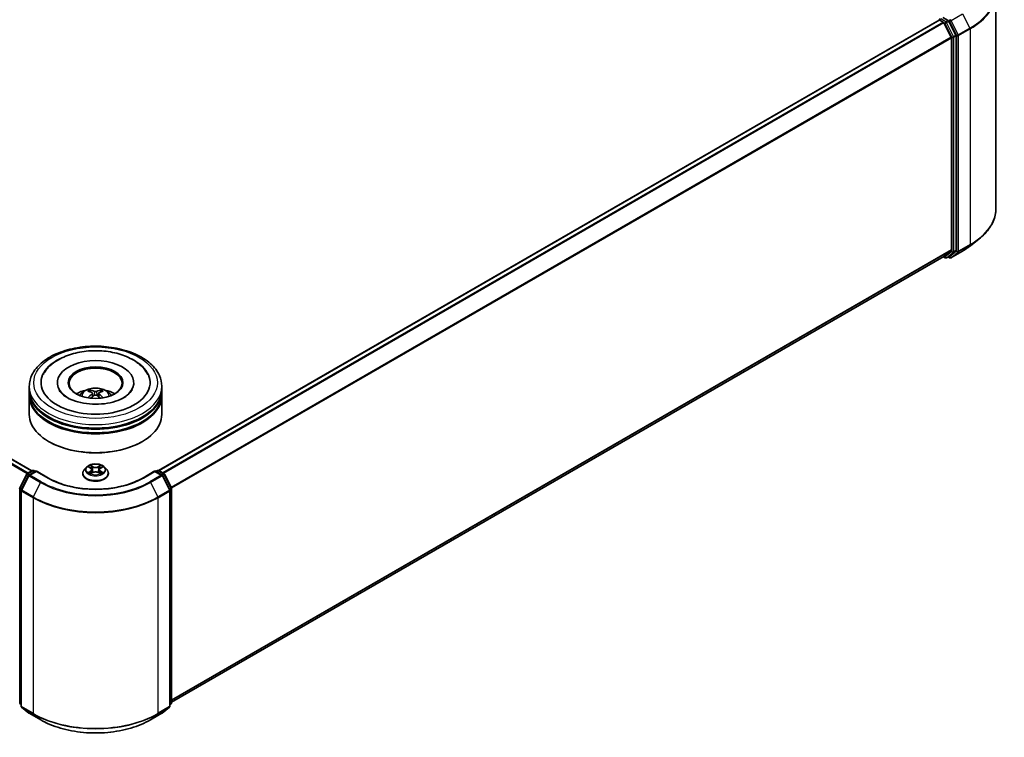
# Model space of a CAD drawing. Units: millimetres. Extents: x 36 to 6743, y 20 to 1144.
# Drawn here: x 389 to 528, y 384 to 485 of the extents above; entities that cross this region are included whole.
import ezdxf

# ---------------------------------------------------------------- set-up
doc = ezdxf.new("R2010")
doc.units = ezdxf.units.MM
doc.header["$LTSCALE"] = 2.5
doc.layers.add('Visible (ISO)', color=7, linetype='Continuous', lineweight=35)
doc.layers.add('Visible Narrow (ISO)', color=7, linetype='Continuous', lineweight=25)

msp = doc.modelspace()

# ---------------------------------------------------------------- linework, layer by layer
at = {"layer": 'Visible (ISO)'}
for p, q in [((526.8876, 489.2036), (526.8876, 458.6959)), ((518.8458, 485.3645), (408.4098, 421.6042)), ((518.8846, 485.3731), (518.8846, 485.3807)), ((518.9396, 485.3552), (519.4078, 485.0849)), ((520.1145, 485.2892), (519.3815, 485.7124)), ((519.5096, 484.971), (520.544, 482.9405)), ((521.2069, 483.2309), (520.2164, 485.1753)), ((520.5747, 482.8248), (520.5747, 452.8273)), ((521.2377, 452.7921), (521.2377, 483.1151)), ((390.4671, 421.5533), (302.2167, 472.5047)), ((523.2699, 453.4245), (524.4518, 454.3601)), ((519.5015, 451.9054), (410.2326, 388.8189)), ((519.452, 451.8768), (519.7114, 451.727)), ((520.544, 452.747), (519.5096, 451.911)), ((519.8989, 451.727), (520.2083, 451.9056)), ((520.3305, 451.7268), (520.1145, 451.8515)), ((520.2164, 451.9112), (521.2069, 452.7118)), ((520.518, 451.7268), (522.1532, 452.6709)), ((390.1077, 433.0229), (390.1077, 433.5332)), ((394.0765, 434.0435), (394.0765, 433.921)), ((404.889, 434.0435), (404.889, 433.921)), ((408.8577, 433.0229), (408.8577, 433.5332)), ((390.1077, 432.3595), (390.1077, 432.8698)), ((390.1077, 429.5527), (390.1077, 432.2064)), ((399.0531, 432.5523), (399.1018, 432.0988)), ((399.9124, 432.5523), (399.8637, 432.0988)), ((408.8577, 432.3595), (408.8577, 432.8698)), ((408.8577, 429.5527), (408.8577, 432.2064)), ((392.942, 425.6744), (392.8536, 425.7254)), ((406.0234, 425.6744), (406.1118, 425.7254)), ((388.7532, 419.1563), (389.7438, 421.1007)), ((390.0086, 420.8964), (388.9742, 418.8659)), ((389.8171, 421.178), (390.5501, 421.6012)), ((391.0858, 421.5533), (390.0819, 420.9736)), ((390.7376, 421.6012), (390.9532, 421.4767)), ((391.0858, 421.4898), (391.0858, 421.5533)), ((392.8147, 420.5551), (391.0858, 421.5533)), ((397.6702, 421.1837), (397.6702, 421.2044)), ((398.201, 422.0815), (397.8909, 421.7357)), ((398.5046, 422.1195), (398.7708, 421.9604)), ((398.8195, 421.172), (399.0966, 421.3265)), ((398.9346, 421.7419), (398.9858, 421.2647)), ((399.8688, 421.3265), (400.1459, 421.172)), ((400.0308, 421.7419), (399.9796, 421.2647)), ((400.1947, 421.9604), (400.4608, 422.1195)), ((400.7645, 422.0815), (401.0745, 421.7357)), ((401.2952, 421.1837), (401.2952, 421.2044)), ((407.8796, 421.5533), (406.1507, 420.5551)), ((407.8796, 421.5533), (407.8796, 421.4898)), ((408.8835, 420.9736), (407.8796, 421.5533)), ((408.0122, 421.4767), (408.2278, 421.6012)), ((408.4153, 421.6012), (409.1483, 421.178)), ((409.9912, 418.8659), (408.9568, 420.8964)), ((409.2216, 421.1007), (410.2122, 419.1563)), ((388.9538, 418.7808), (388.9538, 388.273)), ((410.0116, 388.273), (410.0116, 418.7808)), ((410.2326, 419.0712), (410.2326, 388.7481)), ((388.9538, 388.48), (388.8024, 388.6023)), ((389.0234, 388.1272), (390.0578, 387.2911)), ((408.9076, 387.2911), (409.942, 388.1272)), ((410.163, 388.6023), (410.0116, 388.48)), ((390.0819, 387.2746), (391.7171, 386.3305)), ((407.2483, 386.3305), (408.8835, 387.2746))]:
    msp.add_line(p, q, dxfattribs=at)
for centre, start, end in [((519.0721, 485.3807), 120, 180), ((519.8052, 451.8894), 240, 300), ((520.4243, 451.8892), 240, 300), ((389.9109, 421.0156), 120, 153.004492), ((390.1756, 420.8113), 120, 153.004492), ((390.6439, 421.4388), 60, 120), ((408.3215, 421.4388), 60, 120), ((408.7898, 420.8113), 26.995508, 60), ((409.0546, 421.0156), 26.995508, 60), ((388.9203, 419.0712), 153.004492, 180), ((389.1413, 418.7808), 153.004492, 180), ((409.8241, 418.7808), 0, 26.995508), ((410.0451, 419.0712), 0, 26.995508), ((388.9203, 388.7481), 180, 231.051724), ((410.0451, 388.7481), 308.948276, 0), ((389.1413, 388.273), 180, 231.051724), ((409.8241, 388.273), 308.948276, 0), ((390.1756, 387.437), 231.051724, 240), ((408.7898, 387.437), 300, 308.948276)]:
    msp.add_arc(centre, 0.1875, start, end, dxfattribs=at)
for centre, major_axis, ratio, start_param, end_param in [((518.9396, 485.2021), (-0.0938, 0.1624), 0.57735027, 5.49778714, 6.28318531), ((519.4078, 484.9318), (0.0937, -0.1624), 0.57735027, 1.48013644, 2.35619449), ((520.1145, 485.1361), (0.0937, -0.1624), 0.57735027, 1.48013644, 2.35619449), ((520.4422, 482.9013), (0.0938, -0.1624), 0.57735027, 0.78539816, 1.48013644), ((521.1051, 483.1917), (0.0938, -0.1624), 0.57735027, 0.78539816, 1.48013644), ((520.4422, 452.9038), (0.0938, -0.1624), 0.57735027, 0.09065989, 0.78539816), ((521.1051, 452.8686), (0.0938, -0.1624), 0.57735027, 0.09065989, 0.78539816), ((519.4078, 452.0678), (0.0937, -0.1624), 0.57735027, 0, 0.09065989), ((520.1145, 452.068), (0.0938, -0.1624), 0.57735027, 0, 0.09065989), ((399.4827, 434.0435), (7.7188, 0), 0.57735027, 2.28770637, 7.13707159), ((399.4827, 434.0435), (5.4062, 0), 0.57735027, 5.47106557, 10.23689769), ((399.4827, 433.9414), (-3.75, 0), 0.57735027, 2.37272528, 7.05205268), ((399.4827, 432.8698), (9.375, 0), 0.57735027, 3.12745005, 6.29732791), ((399.4827, 432.2064), (9.375, 0), 0.57735027, 3.12745005, 6.29732791), ((399.4827, 433.0229), (-9.375, 0), 0.57735027, 0, 3.14159265), ((399.4827, 432.3595), (-9.375, 0), 0.57735027, 0, 3.14159265), ((399.4827, 430.9816), (-3.75, 0), 0.57735027, 5.07628371, 5.53058844), ((399.5476, 429.2866), (2.1333, -3.4562), 0.49462411, 2.44776077, 2.68674507), ((399.5476, 429.219), (-1.588, -3.7382), 0.59526289, 3.96282307, 4.19313336), ((399.4242, 429.2153), (-1.9108, 3.584), 0.65417299, 5.62601221, 5.86499651), ((399.4242, 429.2903), (2.4294, 3.2549), 0.55353421, 0.95931878, 1.15112494), ((399.5412, 429.2153), (-1.9108, -3.584), 0.65417299, 3.55978145, 3.79876575), ((399.5412, 429.2903), (2.4294, -3.2549), 0.55353421, 1.99046771, 2.18227387), ((399.4178, 429.2866), (2.1333, 3.4562), 0.49462411, 0.45484759, 0.69383188), ((399.4178, 429.219), (-1.588, 3.7382), 0.59526289, 5.2316446, 5.46195489), ((399.4827, 430.9816), (-3.75, 0), 0.57735027, 3.89418952, 4.34849425), ((399.4827, 429.5527), (9.375, 0), 0.57735027, 3.14159265, 6.28318531), ((399.4827, 432.8698), (-9.25, 0), 0.57735027, 0.47828403, 2.66330862), ((399.4827, 432.2064), (-9.25, 0), 0.57735027, 0.47828403, 2.66330862), ((399.4827, 429.4507), (9.25, 0), 0.57735027, 3.92699082, 5.49778714)]:
    msp.add_ellipse(centre, major_axis=major_axis, ratio=ratio, start_param=start_param, end_param=end_param, dxfattribs=at)
msp.add_ellipse((399.4827, 434.0435), major_axis=(-3.875, 0), ratio=0.57735027, dxfattribs=at)
for points, knots in [([(526.8876, 458.6959), (526.8876, 458.3836), (526.8534, 458.0713), (526.7177, 457.453), (526.6162, 457.1469), (526.3483, 456.5464), (526.182, 456.2519), (525.7879, 455.6792), (525.5603, 455.4009), (525.0477, 454.8645), (524.7629, 454.6063), (524.4518, 454.3601)], [2.35619449, 2.35619449, 2.35619449, 2.35619449, 2.482221939, 2.482221939, 2.608249389, 2.608249389, 2.734276838, 2.734276838, 2.860304287, 2.860304287, 2.986331736, 2.986331736, 2.986331736, 2.986331736]), ([(522.1532, 452.6709), (522.2341, 452.7175), (522.3137, 452.765), (522.4705, 452.8613), (522.5476, 452.9102), (522.6992, 453.0093), (522.7738, 453.0596), (522.9202, 453.1616), (522.992, 453.2132), (523.133, 453.3179), (523.2022, 453.3708), (523.2699, 453.4245)], [3.141592654, 3.141592654, 3.141592654, 3.141592654, 3.172644837, 3.172644837, 3.203697021, 3.203697021, 3.234749204, 3.234749204, 3.265801387, 3.265801387, 3.296853571, 3.296853571, 3.296853571, 3.296853571]), ([(390.1077, 433.5332), (390.1077, 434.1131), (390.253, 434.6909), (390.8144, 435.803), (391.2458, 436.3327), (392.3705, 437.3092), (393.0826, 437.7474), (394.7001, 438.4673), (395.608, 438.7467), (397.5177, 439.1188), (398.5187, 439.2123), (400.5173, 439.2076), (401.5145, 439.11), (403.4124, 438.7315), (404.3125, 438.4502), (405.9294, 437.7225), (406.6455, 437.2754), (407.8046, 436.248), (408.2522, 435.6679), (408.7447, 434.5564), (408.8577, 434.0454), (408.8577, 433.5332)], [2.35619449, 2.35619449, 2.35619449, 2.35619449, 2.63979956, 2.63979956, 2.94299892, 2.94299892, 3.27026125, 3.27026125, 3.60153926, 3.60153926, 3.93100774, 3.93100774, 4.25962588, 4.25962588, 4.58913058, 4.58913058, 4.92042571, 4.92042571, 5.24730149, 5.24730149, 5.49778714, 5.49778714, 5.49778714, 5.49778714]), ([(394.2173, 437.2948), (394.8609, 437.6664), (395.588, 437.9581), (397.1402, 438.3791), (397.9653, 438.5083), (399.6299, 438.5985), (400.4689, 438.5611), (402.093, 438.3229), (402.8776, 438.122), (404.3268, 437.5591), (404.9906, 437.1961), (406.1019, 436.3185), (406.5581, 435.8062), (406.8687, 435.2154)], [0, 0, 0, 0, 0.34615246, 0.34615246, 0.69176991, 0.69176991, 1.03414773, 1.03414773, 1.37755156, 1.37755156, 1.72487614, 1.72487614, 2.06148491, 2.06148491, 2.06148491, 2.06148491]), ([(392.0967, 435.2154), (392.3298, 435.6587), (392.6457, 436.0585), (393.371, 436.7457), (393.7746, 437.0392), (394.2173, 437.2948)], [5.792496723, 5.792496723, 5.792496723, 5.792496723, 6.045076532, 6.045076532, 6.283185307, 6.283185307, 6.283185307, 6.283185307]), ([(397.246, 432.2166), (397.3156, 432.3368), (397.3977, 432.4434), (397.6361, 432.6957), (397.8042, 432.8192), (398.2032, 433.0444), (398.4403, 433.1323), (398.9422, 433.2544), (399.208, 433.285), (399.7369, 433.2863), (399.9998, 433.2577), (400.5122, 433.1376), (400.7618, 433.0461), (401.2168, 432.7863), (401.4265, 432.6215), (401.6418, 432.3407), (401.6824, 432.2805), (401.7194, 432.2166)], [4.24959902, 4.24959902, 4.24959902, 4.24959902, 4.4264439, 4.4264439, 4.7238013, 4.7238013, 5.09906125, 5.09906125, 5.49348614, 5.49348614, 5.8833225, 5.8833225, 6.2775903, 6.2775903, 6.65189618, 6.65189618, 6.74597526, 6.74597526, 6.74597526, 6.74597526]), ([(404.6559, 433.0144), (404.6537, 433.0103), (404.6516, 433.0063), (404.5278, 432.7759), (404.3095, 432.5129), (403.7038, 432.0441), (403.3548, 431.8379), (402.5331, 431.4782), (402.0595, 431.3253), (401.0289, 431.0986), (400.4704, 431.0268), (399.3316, 430.9792), (398.7514, 431.0046), (397.6401, 431.15), (397.109, 431.2696), (396.1607, 431.5807), (395.7418, 431.7709), (395.0579, 432.1816), (394.7903, 432.401), (394.4702, 432.7522), (394.3756, 432.8888), (394.3095, 433.0144)], [2.65090407, 2.65090407, 2.65090407, 2.65090407, 2.65701002, 2.65701002, 2.99708441, 2.99708441, 3.27818735, 3.27818735, 3.56302964, 3.56302964, 3.8547369, 3.8547369, 4.14981683, 4.14981683, 4.44371087, 4.44371087, 4.73201286, 4.73201286, 5.01335571, 5.01335571, 5.20307756, 5.20307756, 5.20307756, 5.20307756]), ([(398.4146, 431.8928), (398.4168, 431.8935), (398.4189, 431.8939), (398.4271, 431.8948), (398.434, 431.8935), (398.44, 431.89), (398.4409, 431.8894), (398.4419, 431.8886)], [0.0219671693, 0.0219671693, 0.0219671693, 0.0219671693, 0.0234298311, 0.0234298311, 0.02806905607, 0.02806905607, 0.02898517502, 0.02898517502, 0.02898517502, 0.02898517502]), ([(398.6302, 432.9981), (398.6367, 432.9974), (398.6442, 432.995), (398.6579, 432.9878), (398.6664, 432.9814), (398.6793, 432.9681), (398.6861, 432.9589), (398.6945, 432.9436), (398.6979, 432.9353), (398.7002, 432.9277)], [0.0145600729, 0.0145600729, 0.0145600729, 0.0145600729, 0.0187226824, 0.0187226824, 0.0234298311, 0.0234298311, 0.0280690561, 0.0280690561, 0.0318101771, 0.0318101771, 0.0318101771, 0.0318101771]), ([(399.0007, 432.6185), (399.0179, 432.6095), (399.0324, 432.5975), (399.0507, 432.5698), (399.0545, 432.5541), (399.0519, 432.5237), (399.0453, 432.5069), (399.025, 432.4793), (399.0136, 432.468), (399.0007, 432.4579)], [-0.2036008625, -0.2036008625, -0.2036008625, -0.2036008625, -0.191101084, -0.191101084, -0.1786013054, -0.1786013054, -0.1660771911, -0.1660771911, -0.1569242563, -0.1569242563, -0.1569242563, -0.1569242563]), ([(399.6218, 432.8165), (399.6024, 432.8088), (399.5783, 432.8023), (399.5262, 432.7941), (399.4982, 432.7924), (399.4461, 432.7935), (399.4186, 432.7965), (399.3753, 432.8056), (399.3583, 432.8107), (399.3436, 432.8165)], [-0.2036008779, -0.2036008779, -0.2036008779, -0.2036008779, -0.1911010993, -0.1911010993, -0.1786013208, -0.1786013208, -0.1660772065, -0.1660772065, -0.1569242716, -0.1569242716, -0.1569242716, -0.1569242716]), ([(399.3436, 432.2599), (399.363, 432.272), (399.3871, 432.2823), (399.4392, 432.2953), (399.4672, 432.2979), (399.5193, 432.2961), (399.5468, 432.2914), (399.5902, 432.2771), (399.6071, 432.269), (399.6218, 432.2599)], [-0.2036008779, -0.2036008779, -0.2036008779, -0.2036008779, -0.1911010993, -0.1911010993, -0.1786013208, -0.1786013208, -0.1660772065, -0.1660772065, -0.1569242716, -0.1569242716, -0.1569242716, -0.1569242716]), ([(399.9647, 432.4579), (399.9475, 432.4713), (399.933, 432.4871), (399.9147, 432.5196), (399.9109, 432.5362), (399.9135, 432.5659), (399.9201, 432.581), (399.9404, 432.6034), (399.9518, 432.6117), (399.9647, 432.6185)], [-0.2036008625, -0.2036008625, -0.2036008625, -0.2036008625, -0.191101084, -0.191101084, -0.1786013054, -0.1786013054, -0.1660771911, -0.1660771911, -0.1569242563, -0.1569242563, -0.1569242563, -0.1569242563]), ([(400.2652, 432.9277), (400.2675, 432.9353), (400.2709, 432.9436), (400.2793, 432.9589), (400.2861, 432.9681), (400.299, 432.9814), (400.3075, 432.9878), (400.3212, 432.995), (400.3288, 432.9974), (400.3352, 432.9981)], [0.0427285558, 0.0427285558, 0.0427285558, 0.0427285558, 0.0464696768, 0.0464696768, 0.0511089018, 0.0511089018, 0.0558160505, 0.0558160505, 0.05997866, 0.05997866, 0.05997866, 0.05997866]), ([(400.5235, 431.8886), (400.5245, 431.8894), (400.5255, 431.89), (400.5314, 431.8935), (400.5383, 431.8948), (400.5465, 431.8939), (400.5486, 431.8935), (400.5508, 431.8928)], [0.04555355789, 0.04555355789, 0.04555355789, 0.04555355789, 0.04646967684, 0.04646967684, 0.05110890181, 0.05110890181, 0.05257156361, 0.05257156361, 0.05257156361, 0.05257156361]), ([(400.7645, 422.0815), (400.6878, 422.1671), (400.5904, 422.2422), (400.3606, 422.3714), (400.2267, 422.4246), (399.9393, 422.5022), (399.786, 422.5268), (399.4752, 422.5456), (399.3177, 422.5401), (399.0131, 422.4995), (398.866, 422.4645), (398.5956, 422.367), (398.4724, 422.3044), (398.3051, 422.1845), (398.249, 422.1351), (398.201, 422.0815)], [1.26296478, 1.26296478, 1.26296478, 1.26296478, 1.5839777, 1.5839777, 1.9184063, 1.9184063, 2.25148375, 2.25148375, 2.58279719, 2.58279719, 2.9145331, 2.9145331, 3.24851107, 3.24851107, 3.4494242, 3.4494242, 3.4494242, 3.4494242]), ([(398.5658, 422.0829), (398.5286, 422.1252), (398.4718, 422.1493), (398.4174, 422.1612), (398.4168, 422.1614), (398.4162, 422.1615)], [0.0019022161, 0.0019022161, 0.0019022161, 0.0019022161, 0.0320559737, 0.0320559737, 0.0323943032, 0.0323943032, 0.0323943032, 0.0323943032]), ([(398.4162, 422.1615), (398.4168, 422.1613), (398.4173, 422.1611), (398.4229, 422.159), (398.4279, 422.157), (398.433, 422.1549)], [-0.03239430317, -0.03239430317, -0.03239430317, -0.03239430317, -0.03205597372, -0.03205597372, -0.02897275834, -0.02897275834, -0.02897275834, -0.02897275834]), ([(398.7631, 422.3591), (398.7629, 422.3593), (398.7627, 422.3596), (398.7621, 422.3601), (398.7617, 422.3604), (398.7613, 422.3607)], [-0.000230599076, -0.000230599076, -0.000230599076, -0.000230599076, 0, 0, 0.000338329447, 0.000338329447, 0.000338329447, 0.000338329447]), ([(398.7613, 422.3607), (398.7616, 422.3604), (398.7618, 422.36), (398.7622, 422.3594), (398.7623, 422.3592), (398.7625, 422.3589)], [-0.000338329447, -0.000338329447, -0.000338329447, -0.000338329447, 0, 0, 0.000241517914, 0.000241517914, 0.000241517914, 0.000241517914]), ([(400.1271, 422.2281), (400.1622, 422.2765), (400.1822, 422.3265), (400.2036, 422.36), (400.2039, 422.3604), (400.2041, 422.3607)], [0, 0, 0, 0, 0.0320559737, 0.0320559737, 0.0323943032, 0.0323943032, 0.0323943032, 0.0323943032]), ([(400.2041, 422.3607), (400.2037, 422.3604), (400.2034, 422.3601), (400.1997, 422.3569), (400.1964, 422.3539), (400.1931, 422.3508)], [-0.03239430317, -0.03239430317, -0.03239430317, -0.03239430317, -0.03205597372, -0.03205597372, -0.02897275834, -0.02897275834, -0.02897275834, -0.02897275834]), ([(400.5492, 422.1615), (400.5486, 422.1614), (400.548, 422.1612), (400.5469, 422.161), (400.5465, 422.1609), (400.5461, 422.1608)], [-0.000338329447, -0.000338329447, -0.000338329447, -0.000338329447, 0, 0, 0.000241517914, 0.000241517914, 0.000241517914, 0.000241517914]), ([(400.5464, 422.1604), (400.5468, 422.1606), (400.5472, 422.1607), (400.5481, 422.1611), (400.5486, 422.1613), (400.5492, 422.1615)], [-0.000230599076, -0.000230599076, -0.000230599076, -0.000230599076, 0, 0, 0.000338329447, 0.000338329447, 0.000338329447, 0.000338329447]), ([(397.8909, 421.7357), (397.863, 421.7045), (397.8374, 421.6723), (397.7912, 421.6059), (397.7706, 421.5717), (397.7348, 421.5016), (397.7196, 421.4657), (397.6951, 421.3926), (397.6858, 421.3554), (397.6734, 421.2803), (397.6702, 421.2423), (397.6702, 421.2044)], [3.449424205, 3.449424205, 3.449424205, 3.449424205, 3.544937527, 3.544937527, 3.64045085, 3.64045085, 3.735964172, 3.735964172, 3.831477495, 3.831477495, 3.926990817, 3.926990817, 3.926990817, 3.926990817]), ([(397.6702, 421.1837), (397.6702, 421.0719), (397.6997, 420.9604), (397.8139, 420.7469), (397.9008, 420.6452), (398.125, 420.4609), (398.2642, 420.379), (398.5791, 420.2452), (398.755, 420.1936), (399.1247, 420.1256), (399.3185, 420.1091), (399.7049, 420.1127), (399.8975, 420.1328), (400.2626, 420.2075), (400.4352, 420.2623), (400.7433, 420.4019), (400.8787, 420.4868), (401.0973, 420.6796), (401.1807, 420.7875), (401.2739, 420.9932), (401.2952, 421.0884), (401.2952, 421.1837)], [3.92699082, 3.92699082, 3.92699082, 3.92699082, 4.2267014, 4.2267014, 4.53911238, 4.53911238, 4.86360542, 4.86360542, 5.18933336, 5.18933336, 5.51408383, 5.51408383, 5.83843868, 5.83843868, 6.16327278, 6.16327278, 6.48907018, 6.48907018, 6.81298523, 6.81298523, 7.06858347, 7.06858347, 7.06858347, 7.06858347]), ([(398.419, 421.3296), (398.4186, 421.3294), (398.4183, 421.3293), (398.4173, 421.3289), (398.4168, 421.3287), (398.4162, 421.3285)], [-0.000230599076, -0.000230599076, -0.000230599076, -0.000230599076, 0, 0, 0.000338329447, 0.000338329447, 0.000338329447, 0.000338329447]), ([(398.4162, 421.3285), (398.4168, 421.3286), (398.4174, 421.3288), (398.4185, 421.329), (398.4189, 421.3291), (398.4193, 421.3292)], [-0.000338329447, -0.000338329447, -0.000338329447, -0.000338329447, 0, 0, 0.000241517914, 0.000241517914, 0.000241517914, 0.000241517914]), ([(398.6254, 421.3058), (398.6367, 421.2964), (398.6489, 421.2869), (398.6752, 421.2681), (398.6892, 421.2587), (398.719, 421.2402), (398.7348, 421.231), (398.768, 421.2131), (398.7854, 421.2043), (398.8141, 421.1909), (398.825, 421.186), (398.8361, 421.1812)], [4.534916607, 4.534916607, 4.534916607, 4.534916607, 4.605062038, 4.605062038, 4.675207469, 4.675207469, 4.7453529, 4.7453529, 4.815498331, 4.815498331, 4.856375894, 4.856375894, 4.856375894, 4.856375894]), ([(398.8306, 421.1781), (398.8002, 421.18), (398.7816, 421.1606), (398.7618, 421.13), (398.7616, 421.1296), (398.7613, 421.1293)], [0.0024310368, 0.0024310368, 0.0024310368, 0.0024310368, 0.0320559737, 0.0320559737, 0.0323943032, 0.0323943032, 0.0323943032, 0.0323943032]), ([(398.7613, 421.1293), (398.7617, 421.1296), (398.7621, 421.1299), (398.7657, 421.1331), (398.769, 421.1359), (398.7723, 421.1387)], [-0.03239430317, -0.03239430317, -0.03239430317, -0.03239430317, -0.03205597372, -0.03205597372, -0.02897275834, -0.02897275834, -0.02897275834, -0.02897275834]), ([(398.9346, 421.7419), (398.9328, 421.7589), (398.9289, 421.7757), (398.9172, 421.8086), (398.9093, 421.8246), (398.8902, 421.8554), (398.8788, 421.8703), (398.853, 421.8985), (398.8385, 421.912), (398.8067, 421.9374), (398.7893, 421.9493), (398.7708, 421.9604)], [0.847301519, 0.847301519, 0.847301519, 0.847301519, 0.988509822, 0.988509822, 1.129718125, 1.129718125, 1.270926428, 1.270926428, 1.412134731, 1.412134731, 1.553343034, 1.553343034, 1.553343034, 1.553343034]), ([(399.8688, 421.3265), (399.8271, 421.3497), (399.7797, 421.369), (399.6777, 421.3982), (399.6231, 421.4082), (399.5113, 421.4182), (399.4541, 421.4182), (399.3424, 421.4082), (399.2877, 421.3982), (399.1857, 421.369), (399.1383, 421.3497), (399.0966, 421.3265)], [1.58824962, 1.58824962, 1.58824962, 1.58824962, 1.89542757, 1.89542757, 2.20260552, 2.20260552, 2.50978346, 2.50978346, 2.81696141, 2.81696141, 3.12413936, 3.12413936, 3.12413936, 3.12413936]), ([(400.1947, 421.9604), (400.1761, 421.9493), (400.1588, 421.9374), (400.1269, 421.912), (400.1124, 421.8985), (400.0866, 421.8703), (400.0752, 421.8554), (400.0561, 421.8246), (400.0483, 421.8086), (400.0365, 421.7757), (400.0326, 421.7589), (400.0308, 421.7419)], [3.159045946, 3.159045946, 3.159045946, 3.159045946, 3.300254249, 3.300254249, 3.441462552, 3.441462552, 3.582670855, 3.582670855, 3.723879158, 3.723879158, 3.865087461, 3.865087461, 3.865087461, 3.865087461]), ([(400.1294, 421.1812), (400.1404, 421.186), (400.1513, 421.1909), (400.18, 421.2043), (400.1975, 421.2131), (400.2306, 421.231), (400.2464, 421.2402), (400.2762, 421.2587), (400.2902, 421.2681), (400.3165, 421.2869), (400.3287, 421.2964), (400.34, 421.3058)], [6.139198394, 6.139198394, 6.139198394, 6.139198394, 6.180075957, 6.180075957, 6.250221388, 6.250221388, 6.320366819, 6.320366819, 6.390512249, 6.390512249, 6.46065768, 6.46065768, 6.46065768, 6.46065768]), ([(400.2023, 421.1309), (400.2025, 421.1306), (400.2028, 421.1304), (400.2034, 421.1299), (400.2037, 421.1296), (400.2041, 421.1293)], [-0.000230599076, -0.000230599076, -0.000230599076, -0.000230599076, 0, 0, 0.000338329447, 0.000338329447, 0.000338329447, 0.000338329447]), ([(400.2041, 421.1293), (400.2039, 421.1296), (400.2036, 421.13), (400.2033, 421.1306), (400.2031, 421.1308), (400.2029, 421.131)], [-0.000338329447, -0.000338329447, -0.000338329447, -0.000338329447, 0, 0, 0.000241517914, 0.000241517914, 0.000241517914, 0.000241517914]), ([(400.3928, 421.3306), (400.4296, 421.3375), (400.4903, 421.3409), (400.548, 421.3288), (400.5486, 421.3286), (400.5492, 421.3285)], [0, 0, 0, 0, 0.0320559737, 0.0320559737, 0.0323943032, 0.0323943032, 0.0323943032, 0.0323943032]), ([(400.5492, 421.3285), (400.5486, 421.3287), (400.5481, 421.3289), (400.5425, 421.331), (400.5375, 421.3328), (400.5324, 421.3346)], [-0.03239430317, -0.03239430317, -0.03239430317, -0.03239430317, -0.03205597372, -0.03205597372, -0.02897275834, -0.02897275834, -0.02897275834, -0.02897275834]), ([(401.2952, 421.2044), (401.2952, 421.2423), (401.2921, 421.2803), (401.2796, 421.3554), (401.2703, 421.3926), (401.2458, 421.4657), (401.2306, 421.5016), (401.1949, 421.5717), (401.1743, 421.6059), (401.128, 421.6723), (401.1024, 421.7045), (401.0745, 421.7357)], [0.785398163, 0.785398163, 0.785398163, 0.785398163, 0.880911486, 0.880911486, 0.976424808, 0.976424808, 1.071938131, 1.071938131, 1.167451453, 1.167451453, 1.262964775, 1.262964775, 1.262964775, 1.262964775]), ([(406.1507, 420.5551), (405.4573, 420.1547), (404.6507, 419.816), (402.8914, 419.2985), (401.9391, 419.1197), (399.984, 418.9409), (398.9815, 418.9409), (397.0263, 419.1197), (396.074, 419.2985), (394.3147, 419.816), (393.5081, 420.1547), (392.8147, 420.5551)], [1.57079633, 1.57079633, 1.57079633, 1.57079633, 1.88495559, 1.88495559, 2.19911486, 2.19911486, 2.51327412, 2.51327412, 2.82743339, 2.82743339, 3.14159265, 3.14159265, 3.14159265, 3.14159265]), ([(391.7171, 386.3305), (392.5352, 385.8582), (393.4792, 385.4626), (395.5291, 384.8595), (396.6347, 384.6523), (398.902, 384.4449), (400.0634, 384.4449), (402.3307, 384.6523), (403.4363, 384.8595), (405.4862, 385.4626), (406.4302, 385.8582), (407.2483, 386.3305)], [3.14159265, 3.14159265, 3.14159265, 3.14159265, 3.45575192, 3.45575192, 3.76991118, 3.76991118, 4.08407045, 4.08407045, 4.39822972, 4.39822972, 4.71238898, 4.71238898, 4.71238898, 4.71238898])]:
    msp.add_open_spline(points, degree=3, knots=knots, dxfattribs=at)
for points in [[(398.4422, 431.8884), (398.4421, 431.8885), (398.442, 431.8886), (398.4419, 431.8886)], [(400.5235, 431.8886), (400.5234, 431.8886), (400.5233, 431.8885), (400.5232, 431.8884)], [(398.433, 422.1549), (398.4573, 422.145), (398.4817, 422.1332), (398.5047, 422.1196)], [(400.1931, 422.3508), (400.1622, 422.322), (400.1308, 422.2863), (400.0955, 422.2519)], [(398.7723, 421.1387), (398.7877, 421.1516), (398.8033, 421.163), (398.8195, 421.172)], [(400.5324, 421.3346), (400.4851, 421.3509), (400.4371, 421.3611), (400.4011, 421.3679)], [(400.4607, 422.1196), (400.4608, 422.1196), (400.4608, 422.1196), (400.4608, 422.1197)]]:
    msp.add_open_spline(points, degree=3, dxfattribs=at)
for points, weights in [([(398.7573, 432.7328), (398.7298, 432.8266), (398.7002, 432.9277)], [1.08273581125, 1.07755563389, 1.07090462461]), ([(400.2652, 432.9277), (400.2356, 432.8266), (400.2081, 432.7328)], [1.07090461894, 1.07755562758, 1.08273580442])]:
    msp.add_rational_spline(points, weights, degree=2, dxfattribs=at)
at = {"layer": 'Visible Narrow (ISO)'}
for p, q in [((520.5261, 485.3027), (522.1613, 486.2467)), ((522.1613, 486.2467), (523.1957, 484.2163)), ((518.9396, 485.3552), (408.4648, 421.5726)), ((519.4078, 485.0849), (408.9331, 421.3022)), ((519.5096, 484.971), (409.0826, 421.2159)), ((519.8052, 485.1106), (519.0721, 485.5338)), ((519.5066, 484.9768), (519.6726, 484.8809)), ((519.6726, 484.8809), (520.6631, 482.9365)), ((520.1145, 485.2892), (519.8052, 485.1106)), ((519.907, 484.9967), (520.2164, 485.1753)), ((520.8976, 483.0522), (519.907, 484.9967)), ((520.1145, 485.2892), (520.2917, 485.1869)), ((520.2917, 485.1869), (521.326, 483.1565)), ((521.5605, 483.2722), (520.5261, 485.3027)), ((523.1957, 484.2163), (521.5605, 483.2722)), ((521.5912, 483.1565), (523.2264, 484.1005)), ((523.2264, 484.1005), (523.2264, 453.5928)), ((520.544, 482.9405), (410.1791, 419.2213)), ((520.5747, 482.8248), (410.2273, 419.1156)), ((520.6631, 482.9365), (520.6631, 452.6135)), ((521.2069, 483.2309), (520.8976, 483.0522)), ((520.9283, 482.9365), (521.2377, 483.1151)), ((520.9283, 452.6135), (520.9283, 482.9365)), ((521.326, 483.1565), (521.326, 452.6487)), ((521.5912, 452.6487), (521.5912, 483.1565)), ((390.4122, 421.5215), (302.1229, 472.4954)), ((389.7961, 421.1639), (301.5529, 472.1111)), ((389.9439, 421.2512), (301.6547, 472.225)), ((520.5747, 452.8273), (410.2326, 389.1212)), ((521.2377, 452.7921), (520.9283, 452.6135)), ((521.5605, 452.5684), (523.1957, 453.5125)), ((523.2264, 453.5928), (521.5912, 452.6487)), ((522.1613, 452.6764), (523.1957, 453.5125)), ((520.544, 452.747), (410.2326, 389.0587)), ((519.5096, 451.911), (410.2326, 388.8198)), ((519.6726, 451.8128), (519.5066, 451.9087)), ((520.6631, 452.6135), (519.6726, 451.8128)), ((519.907, 451.7326), (520.8976, 452.5332)), ((520.2164, 451.9112), (519.907, 451.7326)), ((520.2917, 451.8126), (520.1694, 451.8832)), ((521.326, 452.6487), (520.2917, 451.8126)), ((522.1613, 452.6764), (520.5261, 451.7323)), ((520.5261, 451.7323), (521.5605, 452.5684)), ((520.8976, 452.5332), (521.2069, 452.7118)), ((399.0007, 432.4579), (399.032, 432.0486)), ((399.3436, 432.8165), (399.3037, 432.2346)), ((399.6218, 432.8165), (399.6617, 432.2346)), ((399.9647, 432.4579), (399.9335, 432.0486)), ((398.4162, 422.1615), (398.7547, 421.9591)), ((399.1119, 422.1653), (398.7613, 422.3607)), ((398.8699, 422.2519), (399.0902, 422.1291)), ((400.2041, 422.3607), (399.8536, 422.1653)), ((399.8752, 422.1291), (400.0955, 422.2519)), ((400.2107, 421.9591), (400.5492, 422.1615)), ((388.8184, 419.1104), (389.809, 421.0548)), ((389.0394, 418.82), (390.0738, 420.8505)), ((389.809, 421.0548), (390.0288, 420.9279)), ((389.9109, 421.1687), (390.6439, 421.5919)), ((390.1653, 421.0218), (389.9109, 421.1687)), ((390.0738, 420.8505), (391.709, 419.9064)), ((390.1756, 420.9644), (391.0858, 421.4898)), ((391.8108, 420.0203), (390.1756, 420.9644)), ((390.6439, 421.5919), (390.8983, 421.445)), ((391.0858, 421.4898), (392.721, 420.5458)), ((398.7547, 421.5309), (398.4162, 421.3285)), ((398.5643, 421.3679), (398.7771, 421.4951)), ((398.6772, 421.267), (398.6549, 421.303)), ((398.7613, 421.1293), (399.1119, 421.3247)), ((398.7771, 421.4951), (398.7991, 421.1979)), ((398.801, 421.1721), (398.801, 421.172)), ((398.8018, 421.1611), (398.8018, 421.1611)), ((399.0587, 421.6865), (398.9468, 422.0903)), ((399.0902, 422.1291), (399.0587, 421.6865)), ((399.8536, 421.3247), (400.2041, 421.1293)), ((399.8752, 422.1291), (399.9067, 421.6865)), ((400.0187, 422.0903), (399.9067, 421.6865)), ((400.1636, 421.1611), (400.1636, 421.1611)), ((400.1644, 421.1721), (400.1644, 421.172)), ((400.1883, 421.4951), (400.1663, 421.1979)), ((400.1883, 421.4951), (400.4011, 421.3679)), ((400.5492, 421.3285), (400.2107, 421.5309)), ((400.3106, 421.303), (400.2883, 421.267)), ((406.2444, 420.5458), (407.8796, 421.4898)), ((408.7898, 420.9644), (407.1546, 420.0203)), ((407.2564, 419.9064), (408.8916, 420.8505)), ((407.8796, 421.4898), (408.7898, 420.9644)), ((408.0671, 421.445), (408.3215, 421.5919)), ((408.3215, 421.5919), (409.0546, 421.1687)), ((409.0546, 421.1687), (408.8001, 421.0218)), ((408.8916, 420.8505), (409.926, 418.82)), ((408.9366, 420.9279), (409.1564, 421.0548)), ((409.1564, 421.0548), (410.147, 419.1104)), ((391.709, 419.9064), (390.6746, 417.8759)), ((407.2564, 419.9064), (408.2908, 417.8759)), ((388.7877, 388.6716), (388.7877, 418.9946)), ((388.7877, 418.9946), (388.9825, 418.8822)), ((389.035, 418.9853), (388.8184, 419.1104)), ((389.0087, 388.1965), (389.0087, 418.7043)), ((389.0087, 418.7043), (390.6439, 417.7602)), ((390.6746, 417.8759), (389.0394, 418.82)), ((409.926, 418.82), (408.2908, 417.8759)), ((408.3215, 417.7602), (409.9567, 418.7043)), ((410.147, 419.1104), (409.9304, 418.9853)), ((409.9567, 418.7043), (409.9567, 388.1965)), ((409.9829, 418.8822), (410.1777, 418.9946)), ((410.1777, 418.9946), (410.1777, 388.6716)), ((390.6439, 417.7602), (390.6439, 387.2524)), ((408.3215, 387.2524), (408.3215, 417.7602)), ((388.9538, 388.5757), (388.7877, 388.6716)), ((388.9538, 388.482), (388.8184, 388.5913)), ((388.8184, 388.5913), (388.9538, 388.5132)), ((390.6439, 387.2524), (389.0087, 388.1965)), ((390.0738, 387.2802), (389.0394, 388.1162)), ((389.0394, 388.1162), (390.6746, 387.1721)), ((408.2908, 387.1721), (409.926, 388.1162)), ((409.9567, 388.1965), (408.3215, 387.2524)), ((409.926, 388.1162), (408.8916, 387.2802)), ((410.1777, 388.6716), (410.0116, 388.5757)), ((410.147, 388.5913), (410.0116, 388.482)), ((410.0116, 388.5132), (410.147, 388.5913)), ((391.709, 386.3361), (390.0738, 387.2802)), ((391.709, 386.3361), (390.6746, 387.1721)), ((408.8916, 387.2802), (407.2564, 386.3361)), ((407.2564, 386.3361), (408.2908, 387.1721))]:
    msp.add_line(p, q, dxfattribs=at)
for centre, major_axis, ratio, start_param, end_param in [((514.3876, 489.3016), (12.4565, 0), 0.57735027, 5.49778714, 6.91332255), ((514.3876, 489.2036), (12.5, 0), 0.57735027, 5.49778714, 6.28318531), ((519.0721, 485.3807), (-0.1875, 0), 0.57735027, 0, 0.07012361), ((519.0721, 485.3807), (0.0938, 0.1624), 0.57735027, 0.78539816, 2.06167901), ((519.8052, 484.9575), (0.0938, 0.1624), 0.57735027, 0.78539816, 2.35619449), ((519.8052, 484.9575), (-0.1671, -0.0851), 0.07392213, 0.61742098, 2.18821731), ((519.8052, 484.9575), (-0.0938, 0.1624), 0.57735027, 4.62172909, 5.49778714), ((520.4243, 485.2635), (0.0938, 0.1624), 0.57735027, 0.78539816, 2.35619449), ((520.4243, 485.2635), (-0.1671, -0.0851), 0.07392213, 0.61742098, 2.18821731), ((520.4243, 485.2635), (-0.0938, 0.1624), 0.57735027, 4.62172909, 5.49778714), ((523.0938, 484.1771), (-0.0938, 0.1624), 0.57735027, 3.92699082, 4.62172909), ((520.7957, 483.013), (0.1671, 0.0851), 0.07392213, 3.75901364, 5.32980996), ((520.7957, 483.013), (-0.1875, 0), 0.57735027, 0.78539816, 2.35619449), ((520.7957, 483.013), (-0.0938, 0.1624), 0.57735027, 3.92699082, 4.62172909), ((521.4586, 483.233), (0.1671, 0.0851), 0.07392213, 3.75901364, 5.32980996), ((521.4586, 483.233), (-0.1875, 0), 0.57735027, 0.78539816, 2.35619449), ((521.4586, 483.233), (-0.0938, 0.1624), 0.57735027, 3.92699082, 4.62172909), ((514.3876, 458.6959), (12.5, 0), 0.57735027, 5.49778714, 6.28318531), ((514.3876, 458.5979), (12.4565, 0), 0.57735027, 5.49778714, 5.65304806), ((514.3876, 457.1646), (-10.9937, 0), 0.57735027, 2.35619449, 2.51145541), ((523.0938, 453.6693), (0.0938, -0.1624), 0.57735027, 0.09065989, 0.78539816), ((519.8052, 451.8894), (-0.0937, -0.1624), 0.57735027, 5.49778714, 6.28318531), ((519.8052, 451.8894), (0.1179, -0.1458), 0.8131434, 4.58504495, 6.15584128), ((519.8052, 451.8894), (0.0938, -0.1624), 0.57735027, 0, 0.09065989), ((520.4243, 451.8892), (0.1179, -0.1458), 0.8131434, 4.58504495, 6.15584128), ((520.4243, 451.8892), (-0.0937, -0.1624), 0.57735027, 5.49778714, 6.28318531), ((520.4243, 451.8892), (0.0938, -0.1624), 0.57735027, 0, 0.09065989), ((520.7957, 452.69), (0.1875, 0), 0.57735027, 3.92699082, 5.49778714), ((520.7957, 452.69), (0.1179, -0.1458), 0.8131434, 4.58504495, 6.15584128), ((520.7957, 452.69), (0.0938, -0.1624), 0.57735027, 0.09065989, 0.78539816), ((521.4586, 452.7252), (0.1875, 0), 0.57735027, 3.92699082, 5.49778714), ((521.4586, 452.7252), (0.1179, -0.1458), 0.8131434, 4.58504495, 6.15584128), ((521.4586, 452.7252), (0.0938, -0.1624), 0.57735027, 0.09065989, 0.78539816), ((522.0594, 452.8332), (0.0938, -0.1624), 0.57735027, 0, 0.09065989), ((399.4827, 433.5332), (-9.375, 0), 0.57735027, 0, 3.14159265), ((399.4827, 432.1706), (-1.918, 0), 0.57735027, 3.07614718, 6.34863078), ((399.4827, 432.3628), (-1.3921, 0), 0.57735027, 5.37148447, 5.62408982), ((399.4827, 432.3314), (1.2957, 0), 0.57735027, 2.21917021, 2.42536283), ((399.4827, 432.3314), (1.2957, 0), 0.57735027, 0.71622982, 0.92242245), ((399.4827, 432.3628), (-1.3921, 0), 0.57735027, 3.80068814, 4.05329349), ((399.4827, 421.745), (-1.2875, 0), 0.57735027, 5.30710262, 5.68847167), ((398.8482, 422.2412), (-0.0255, -0.018), 0.18497367, 1.04331702, 2.43849919), ((398.7659, 422.1112), (0.1323, -0.2644), 0.54762693, 1.22702055, 1.84227642), ((399.1119, 422.1398), (-0.0152, -0.0273), 0.56718618, 3.91841516, 5.40194502), ((399.4827, 422.387), (-0.5339, 0), 0.57735027, 0.80285146, 2.3387412), ((399.8536, 422.1398), (0.0152, -0.0273), 0.56718618, 0.88124028, 2.36477015), ((400.1996, 422.1112), (-0.1323, -0.2644), 0.54762693, 4.44090888, 5.05616476), ((400.1172, 422.2412), (-0.0255, 0.018), 0.18497367, 0.70309346, 2.09827563), ((399.4827, 421.745), (-1.2875, 0), 0.57735027, 3.7363063, 4.11767534), ((389.9109, 421.0156), (-0.1671, 0.0851), 0.07392213, 0, 0.95337534), ((389.9109, 421.0156), (0.0937, 0.1624), 0.57735027, 0.78539816, 1.66145621), ((389.9109, 421.0156), (-0.0937, 0.1624), 0.57735027, 5.49778714, 6.28318531), ((390.1756, 420.8113), (-0.1671, 0.0851), 0.07392213, 0, 0.95337534), ((390.1756, 420.8113), (0.0937, 0.1624), 0.57735027, 0.78539816, 1.66145621), ((390.1756, 420.8113), (-0.0937, 0.1624), 0.57735027, 5.49778714, 6.28318531), ((390.6439, 421.4388), (-0.0937, 0.1624), 0.57735027, 5.49778714, 6.28318531), ((390.6439, 421.4388), (0.0937, 0.1624), 0.57735027, 0, 0.78539816), ((399.4827, 421.2601), (-1.7923, 0), 0.57735027, 5.8056187, 9.90234457), ((399.4827, 421.2044), (-1.8125, 0), 0.57735027, 0, 3.14159265), ((399.4827, 421.1837), (1.8125, 0), 0.57735027, 3.14159265, 6.28318531), ((399.4827, 421.6986), (-1.4432, 0), 0.57735027, 5.8056187, 9.90234457), ((399.4827, 421.745), (1.2875, 0), 0.57735027, 3.7363063, 4.11767534), ((398.5867, 421.3576), (-0.006, -0.0307), 0.77975364, 4.52690487, 5.92208704), ((398.4911, 421.1249), (-0.0986, -0.2353), 0.71221962, 2.67200967, 3.28726555), ((398.6772, 421.2927), (-0.0266, -0.0165), 0.72973605, 5.16344533, 5.77548257), ((399.4827, 421.6033), (1.0076, 0), 0.57735027, 2.17629431, 2.42062218), ((398.7547, 421.9336), (0.016, 0.0268), 0.58733849, 0, 0.79427846), ((398.3707, 421.745), (0.5339, 0), 0.57735027, 5.51524044, 7.05113018), ((398.7547, 421.5054), (0.016, -0.0268), 0.58733849, 0.86378433, 2.3473142), ((398.3707, 421.7217), (0.565, 0), 0.57735027, 5.51524044, 6.34508866), ((398.9251, 422.0796), (-0.0301, -0.0083), 0.22291783, 3.85158054, 5.20700366), ((399.0371, 421.6758), (-0.0301, -0.0083), 0.22288452, 3.85157383, 5.20261978), ((399.4827, 422.3637), (0.565, 0), 0.57735027, 3.94444411, 5.48033385), ((399.1119, 421.2992), (-0.0152, 0.0273), 0.56718618, 5.5063628, 6.28318531), ((399.4827, 421.103), (0.5339, 0), 0.57735027, 0.80285146, 2.3387412), ((399.8536, 421.2992), (0.0152, 0.0273), 0.56718618, 0, 0.7768225), ((399.9283, 421.6758), (-0.0301, 0.0083), 0.22288452, 4.22215818, 5.57320413), ((400.5947, 421.745), (-0.5339, 0), 0.57735027, 5.51524044, 7.05113018), ((400.0403, 422.0796), (-0.0301, 0.0083), 0.22291783, 4.2177743, 5.57319742), ((400.5947, 421.7217), (-0.565, 0), 0.57735027, 6.22128195, 7.05113018), ((399.4827, 421.6033), (1.0076, 0), 0.57735027, 0.72097047, 0.96529834), ((400.2107, 421.5054), (-0.016, -0.0268), 0.58733849, 3.93587111, 5.41940097), ((400.2107, 421.9336), (-0.016, 0.0268), 0.58733849, 5.48890685, 6.28318531), ((399.4827, 421.745), (1.2875, 0), 0.57735027, 5.30710262, 5.68847167), ((400.4743, 421.1249), (0.0986, -0.2353), 0.71221962, 2.99591976, 3.61117564), ((400.2882, 421.2927), (-0.0266, 0.0165), 0.72973605, 3.64929539, 4.26133263), ((400.3787, 421.3576), (0.006, -0.0307), 0.77975364, 0.36109827, 1.75628044), ((408.3215, 421.4388), (-0.0938, 0.1624), 0.57735027, 5.49778714, 6.28318531), ((408.3215, 421.4388), (0.0938, 0.1624), 0.57735027, 0, 0.78539816), ((408.7898, 420.8113), (0.0937, 0.1624), 0.57735027, 0, 0.78539816), ((408.7898, 420.8113), (0.0937, -0.1624), 0.57735027, 1.48013644, 2.35619449), ((408.7898, 420.8113), (0.1671, 0.0851), 0.07392213, 5.32980996, 6.28318531), ((409.0546, 421.0156), (0.0937, 0.1624), 0.57735027, 0, 0.78539816), ((409.0546, 421.0156), (0.0937, -0.1624), 0.57735027, 1.48013644, 2.35619449), ((409.0546, 421.0156), (0.1671, 0.0851), 0.07392213, 5.32980996, 6.28318531), ((391.8108, 419.8672), (-0.0937, -0.1624), 0.57735027, 3.92699082, 4.80304887), ((399.4827, 424.3946), (10.9937, 0), 0.57735027, 3.92699082, 5.49778714), ((399.4827, 424.4496), (-10.8497, 0), 0.57735027, 0.78539816, 2.35619449), ((392.721, 420.3927), (0.0937, 0.1624), 0.57735027, 0, 0.78539816), ((399.4827, 424.4496), (9.5625, 0), 0.57735027, 3.92699082, 5.49778714), ((406.2444, 420.3927), (-0.0938, 0.1624), 0.57735027, 5.49778714, 6.28318531), ((407.1546, 419.8672), (0.0937, -0.1624), 0.57735027, 1.48013644, 2.35619449), ((388.9203, 419.0712), (-0.1875, 0), 0.57735027, 0, 0.78539816), ((388.9203, 419.0712), (-0.1671, 0.0851), 0.07392213, 0, 0.95337534), ((388.9203, 419.0712), (0.0938, 0.1624), 0.57735027, 1.66145621, 2.35619449), ((389.1413, 418.7808), (-0.1875, 0), 0.57735027, 0, 0.78539816), ((389.1413, 418.7808), (-0.1671, 0.0851), 0.07392213, 0, 0.95337534), ((389.1413, 418.7808), (0.0938, 0.1624), 0.57735027, 1.66145621, 2.35619449), ((409.8241, 418.7808), (0.1671, 0.0851), 0.07392213, 5.32980996, 6.28318531), ((409.8241, 418.7808), (0.0937, -0.1624), 0.57735027, 0.78539816, 1.48013644), ((409.8241, 418.7808), (0.1875, 0), 0.57735027, 5.49778714, 6.28318531), ((410.0451, 419.0712), (0.1671, 0.0851), 0.07392213, 5.32980996, 6.28318531), ((410.0451, 419.0712), (0.0937, -0.1624), 0.57735027, 0.78539816, 1.48013644), ((410.0451, 419.0712), (0.1875, 0), 0.57735027, 5.49778714, 6.28318531), ((390.7765, 417.8367), (0.0938, 0.1624), 0.57735027, 1.66145621, 2.35619449), ((399.4827, 422.8633), (12.5, 0), 0.57735027, 3.92699082, 5.49778714), ((399.4827, 422.9613), (-12.4565, 0), 0.57735027, 0.78539816, 2.35619449), ((408.189, 417.8367), (-0.0938, 0.1624), 0.57735027, 3.92699082, 4.62172909), ((388.9203, 388.7481), (-0.1875, 0), 0.57735027, 0, 0.78539816), ((410.0451, 388.7481), (0.1875, 0), 0.57735027, 5.49778714, 6.28318531), ((388.9203, 388.7481), (-0.0938, -0.1624), 0.57735027, 5.49778714, 6.19252542), ((388.9203, 388.7481), (-0.1179, -0.1458), 0.8131434, 0, 0.12734403), ((389.1413, 388.273), (-0.1875, 0), 0.57735027, 0, 0.78539816), ((389.1413, 388.273), (-0.0938, -0.1624), 0.57735027, 5.49778714, 6.19252542), ((389.1413, 388.273), (-0.1179, -0.1458), 0.8131434, 0, 0.12734403), ((409.8241, 388.273), (0.0937, -0.1624), 0.57735027, 0.09065989, 0.78539816), ((409.8241, 388.273), (0.1179, -0.1458), 0.8131434, 6.15584128, 6.28318531), ((409.8241, 388.273), (0.1875, 0), 0.57735027, 5.49778714, 6.28318531), ((410.0451, 388.7481), (0.0937, -0.1624), 0.57735027, 0.09065989, 0.78539816), ((410.0451, 388.7481), (0.1179, -0.1458), 0.8131434, 6.15584128, 6.28318531), ((390.1756, 387.437), (-0.1179, -0.1458), 0.8131434, 0, 0.12734403), ((390.1756, 387.437), (-0.0938, -0.1624), 0.57735027, 6.19252542, 6.28318531), ((390.7765, 387.329), (-0.0937, -0.1624), 0.57735027, 5.49778714, 6.19252542), ((399.4827, 392.3555), (-12.5, 0), 0.57735027, 0.78539816, 2.35619449), ((399.4827, 392.2575), (12.4565, 0), 0.57735027, 3.92699082, 5.49778714), ((391.8108, 386.4929), (-0.0937, -0.1624), 0.57735027, 6.19252542, 6.28318531), ((399.4827, 390.8242), (-10.9937, 0), 0.57735027, 0.78539816, 2.35619449), ((407.1546, 386.4929), (0.0938, -0.1624), 0.57735027, 0, 0.09065989), ((408.189, 387.329), (0.0937, -0.1624), 0.57735027, 0.09065989, 0.78539816), ((408.7898, 387.437), (0.0937, -0.1624), 0.57735027, 0, 0.09065989), ((408.7898, 387.437), (0.1179, -0.1458), 0.8131434, 6.15584128, 6.28318531)]:
    msp.add_ellipse(centre, major_axis=major_axis, ratio=ratio, start_param=start_param, end_param=end_param, dxfattribs=at)
for centre, major_axis in [((399.4827, 434.0435), (8.75, 0)), ((399.4827, 421.745), (1.3384, 0))]:
    msp.add_ellipse(centre, major_axis=major_axis, ratio=0.57735027, dxfattribs=at)
for points in [[(398.7625, 422.3589), (398.7835, 422.3257), (398.8035, 422.2762), (398.8383, 422.2281)], [(398.8699, 422.2519), (398.8312, 422.2896), (398.797, 422.329), (398.7631, 422.3591)], [(398.8383, 422.2281), (398.87, 422.1843), (398.8949, 422.1331), (398.9092, 422.0816)], [(400.0562, 422.0816), (400.0706, 422.1331), (400.0954, 422.1843), (400.1271, 422.2281)], [(400.5461, 422.1608), (400.4927, 422.149), (400.4365, 422.1249), (400.3996, 422.0829)], [(400.4608, 422.1197), (400.4881, 422.1359), (400.5176, 422.1494), (400.5464, 422.1604)], [(398.5643, 421.3679), (398.5247, 421.3604), (398.4708, 421.3489), (398.419, 421.3296)], [(398.4193, 421.3292), (398.4761, 421.3409), (398.5361, 421.3375), (398.5726, 421.3306)], [(398.5726, 421.3306), (398.5921, 421.3269), (398.6099, 421.3185), (398.6254, 421.3057)], [(398.9092, 422.0816), (398.9465, 421.947), (398.9839, 421.8124), (399.0212, 421.6778)], [(399.0212, 421.6778), (399.0527, 421.5643), (399.0894, 421.4529), (399.1333, 421.3452)], [(399.163, 421.3582), (399.1223, 421.4648), (399.0881, 421.5747), (399.0587, 421.6865)], [(399.9067, 421.6865), (399.8773, 421.5747), (399.8431, 421.4648), (399.8024, 421.3582)], [(399.8321, 421.3452), (399.8761, 421.4529), (399.9127, 421.5643), (399.9442, 421.6778)], [(399.9442, 421.6778), (399.9815, 421.8124), (400.0189, 421.947), (400.0562, 422.0816)], [(400.2029, 421.131), (400.1835, 421.1609), (400.165, 421.18), (400.1349, 421.1781)], [(400.146, 421.172), (400.1653, 421.1612), (400.1838, 421.147), (400.2023, 421.1309)], [(400.3401, 421.3057), (400.3555, 421.3185), (400.3733, 421.3269), (400.3928, 421.3306)]]:
    msp.add_open_spline(points, degree=3, dxfattribs=at)

doc.saveas('drawing.dxf')
